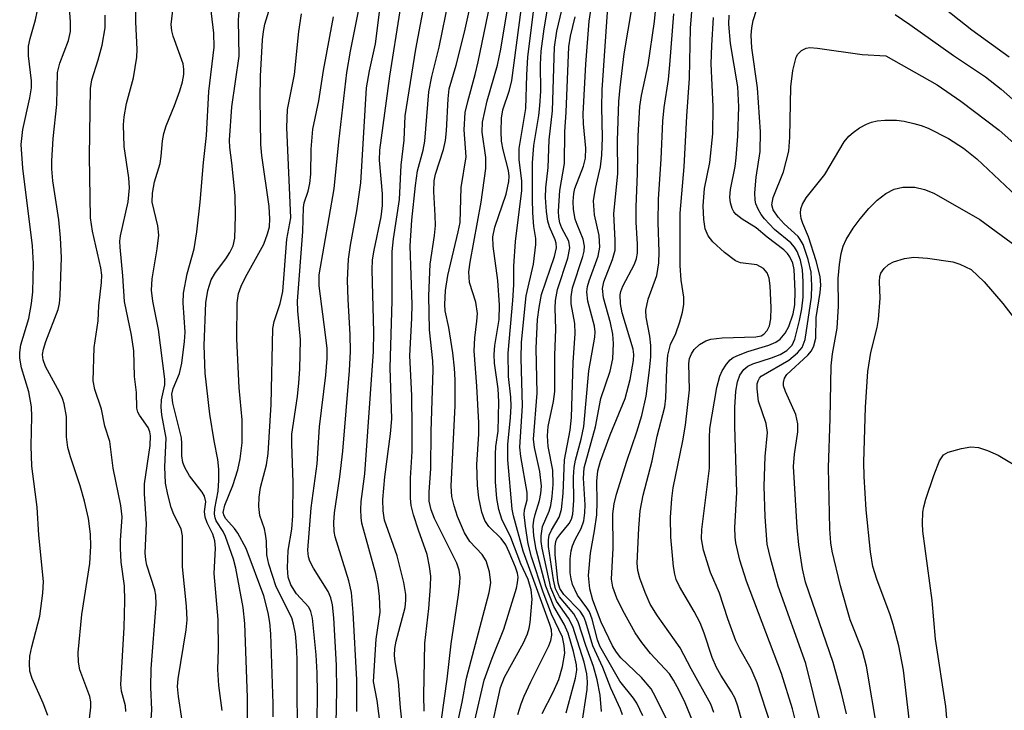
# Model space of a CAD drawing. Units: inches. Extents: x 1273759 to 1279759, y 465454 to 469454.
# Drawn here: x 1276276 to 1276420, y 465556 to 465657 of the extents above; entities that cross this region are included whole.
import ezdxf

# ---------------------------------------------------------------- set-up
doc = ezdxf.new("R2010")
doc.units = ezdxf.units.IN
doc.header["$MEASUREMENT"] = 0
doc.layers.add('Undefined', color=1, linetype='Continuous')

msp = doc.modelspace()

# ---------------------------------------------------------------- linework, layer by layer
at = {"layer": 'Undefined'}
for points, elevation in [([(1276386.16, 465675.72), (1276388.16, 465677.16), (1276388.71, 465677.39), (1276389.27, 465677.47), (1276390.42, 465677.42), (1276391.26, 465677.22), (1276392.05, 465676.84), (1276393.03, 465676.19), (1276394.12, 465675.24), (1276395.46, 465673.78), (1276400, 465667.8), (1276401.09, 465666.59), (1276402.31, 465665.43), (1276404.47, 465663.73), (1276410.83, 465659.49), (1276415.73, 465655.65), (1276421.2, 465651.66)], 102), ([(1276313.14, 465554.81), (1276313.15, 465556.68), (1276312.78, 465566.98), (1276312.64, 465568.66), (1276312.41, 465570.06), (1276311.78, 465572.55), (1276309.15, 465579.49), (1276307.96, 465581.73), (1276307.47, 465582.42), (1276306.2, 465583.87), (1276305.93, 465584.3), (1276305.79, 465584.81), (1276306.01, 465585.86), (1276307.19, 465588.75), (1276307.94, 465591.04), (1276308.29, 465592.67), (1276308.59, 465595.01), (1276308.59, 465598.37), (1276308.15, 465603.09), (1276307.81, 465610.26), (1276307.84, 465615.57), (1276308.06, 465616.95), (1276308.44, 465618.03), (1276309.08, 465619.33), (1276311.75, 465624.16), (1276312.31, 465625.7), (1276312.57, 465626.74), (1276312.62, 465627.91), (1276312.52, 465629.69), (1276311.46, 465637.19), (1276311.33, 465638.81), (1276311.2, 465645.58), (1276311.27, 465648.85), (1276311.55, 465654.17), (1276311.69, 465655.42), (1276311.93, 465656.46), (1276314.1, 465663.66)], 56), ([(1276286.17, 465554.5), (1276286.34, 465556.19), (1276286.34, 465556.99), (1276286.2, 465557.77), (1276284.75, 465561.7), (1276284.57, 465562.81), (1276284.49, 465564.23), (1276285.03, 465569.79), (1276286.2, 465577.29), (1276286.38, 465579.85), (1276286.31, 465581.59), (1276286.01, 465583.92), (1276285.41, 465586.45), (1276284.79, 465588.68), (1276283.35, 465592.98), (1276282.98, 465594.31), (1276282.8, 465595.9), (1276282.8, 465598.86), (1276282.43, 465600.72), (1276282.18, 465601.5), (1276281.76, 465602.45), (1276279.69, 465606.2), (1276279.34, 465607.21), (1276279.27, 465607.97), (1276279.4, 465608.79), (1276279.73, 465609.88), (1276281.55, 465614.58), (1276281.75, 465615.48), (1276281.87, 465616.63), (1276282.03, 465622.21), (1276281.92, 465625.11), (1276281.67, 465627.76), (1276280.78, 465633.49), (1276280.64, 465635.24), (1276280.63, 465636.42), (1276280.83, 465639.69), (1276281.36, 465644.68), (1276281.44, 465649.4), (1276281.81, 465650.75), (1276283.09, 465654.08), (1276283.37, 465655.39), (1276283.38, 465656.83), (1276282.96, 465662.13)], 44), ([(1276322.36, 465553.82), (1276322.48, 465558.66), (1276322.44, 465562.36), (1276322.02, 465569.32), (1276321.82, 465571.24), (1276321.6, 465572.25), (1276321.19, 465573.2), (1276319.06, 465576.62), (1276318.53, 465577.62), (1276318.3, 465578.3), (1276318.2, 465579.26), (1276318.73, 465585.47), (1276319.6, 465591.92), (1276319.95, 465597.38), (1276320.86, 465604.93), (1276321.06, 465607.39), (1276321.04, 465608.84), (1276320.84, 465610.89), (1276319.89, 465618.06), (1276319.9, 465619.7), (1276322.09, 465632.28), (1276322.75, 465639.19), (1276323.95, 465649.39), (1276324.48, 465652.51), (1276326.49, 465662.59)], 62), ([(1276349.08, 465555.11), (1276349.55, 465556.71), (1276349.98, 465557.81), (1276350.96, 465559.95), (1276353.59, 465565.2), (1276353.89, 465565.99), (1276354.03, 465566.77), (1276353.98, 465567.55), (1276353.76, 465568.35), (1276349.86, 465579.09), (1276348.42, 465584.3), (1276348.22, 465585.29), (1276347.59, 465592.54), (1276347.6, 465594.79), (1276347.99, 465598.72), (1276348.06, 465600.39), (1276348.02, 465601.73), (1276347.67, 465604.75), (1276347.62, 465608.19), (1276348.34, 465615.89), (1276348.46, 465618.2), (1276348.46, 465620.96), (1276348.72, 465624.55), (1276349.66, 465632.06), (1276349.63, 465633.41), (1276349.25, 465636.61), (1276349.25, 465638.24), (1276350.21, 465644.12), (1276350.36, 465648.99), (1276350.52, 465651.67), (1276351.83, 465662.25)], 80), ([(1276367.42, 465554.96), (1276366.51, 465556.78), (1276366.03, 465557.52), (1276364.02, 465560.04), (1276361.09, 465565.18), (1276360.74, 465566.09), (1276359.95, 465569.12), (1276359.56, 465570.18), (1276359.21, 465570.77), (1276357.82, 465572.67), (1276357.1, 465574.21), (1276356.87, 465575.04), (1276356.76, 465575.92), (1276356.74, 465577.99), (1276356.89, 465579.15), (1276357.09, 465579.9), (1276357.48, 465580.81), (1276358.35, 465582.42), (1276358.74, 465583.58), (1276358.91, 465584.74), (1276358.97, 465585.93), (1276358.72, 465589.81), (1276358.81, 465591.34), (1276360.47, 465597.38), (1276361.25, 465601.54), (1276362.61, 465605.55), (1276362.99, 465607.37), (1276363.1, 465609.59), (1276362.99, 465610.97), (1276362.65, 465612.64), (1276361.65, 465616.31), (1276361.49, 465617.65), (1276361.71, 465618.67), (1276362.97, 465621.92), (1276363.33, 465623.31), (1276363.36, 465624.78), (1276363.16, 465628.62), (1276363.76, 465634.56), (1276363.68, 465639.4), (1276363.89, 465645.13), (1276364.07, 465647.2), (1276364.68, 465652.14), (1276366.37, 465662.31)], 92), ([(1276377.84, 465555.44), (1276377.41, 465556.64), (1276374.49, 465561.86), (1276372.9, 465564.9), (1276369.56, 465569.62), (1276368.51, 465571.35), (1276367.76, 465573.02), (1276366.95, 465575.15), (1276366.69, 465576.25), (1276366.6, 465577.35), (1276366.83, 465582.48), (1276367.04, 465585.05), (1276367.48, 465587.34), (1276368.78, 465592.39), (1276369.51, 465596.01), (1276370.62, 465600.31), (1276370.78, 465601.56), (1276370.92, 465605.9), (1276371.1, 465607.87), (1276371.5, 465609.45), (1276372.26, 465611.09), (1276372.85, 465612.78), (1276373.26, 465614.21), (1276373.44, 465615.32), (1276373.42, 465616.4), (1276373.06, 465618.89), (1276372.9, 465621.06), (1276372.91, 465628.74), (1276373.5, 465635.54), (1276373.87, 465642.98), (1276374.27, 465648.53), (1276374.41, 465655.89), (1276374.84, 465661.35)], 98), ([(1276295.22, 465554.42), (1276295.29, 465555.82), (1276295.18, 465559.15), (1276295.2, 465561.84), (1276295.95, 465571.31), (1276295.89, 465572.65), (1276295.77, 465573.44), (1276294.57, 465577.04), (1276294.41, 465577.83), (1276294.32, 465578.85), (1276294.55, 465583.11), (1276294.25, 465587.53), (1276294.24, 465588.98), (1276295.07, 465594.61), (1276295.11, 465596.05), (1276295, 465596.65), (1276294.77, 465597.25), (1276293.52, 465599.07), (1276293.28, 465599.54), (1276293.13, 465600.08), (1276293.05, 465602.39), (1276292.78, 465604.76), (1276292.66, 465608.53), (1276292.31, 465610.82), (1276291.29, 465615.78), (1276291.06, 465619.51), (1276290.65, 465623.72), (1276290.63, 465624.6), (1276290.72, 465625.41), (1276291.86, 465630.41), (1276292.03, 465632.46), (1276291.96, 465633.92), (1276291.24, 465638.5), (1276291.14, 465641.72), (1276291.24, 465642.86), (1276291.58, 465644.84), (1276292.61, 465648.61), (1276293.11, 465651.61), (1276293.14, 465652.75), (1276292.97, 465656.81), (1276292.91, 465661.16)], 48), ([(1276299.78, 465554.27), (1276299.21, 465557.79), (1276299.1, 465559.22), (1276299.18, 465560.35), (1276300.35, 465567.58), (1276300.49, 465569.04), (1276300.41, 465571.03), (1276299.8, 465576.82), (1276299.81, 465581.34), (1276299.6, 465582.39), (1276298.54, 465584.49), (1276298.14, 465585.5), (1276297.64, 465587.43), (1276297.33, 465589.09), (1276297.22, 465591.49), (1276297.44, 465595.69), (1276296.77, 465599.15), (1276296.67, 465600.26), (1276296.73, 465601.35), (1276297.22, 465603.54), (1276297.23, 465604.37), (1276296.29, 465611.67), (1276295.45, 465615.82), (1276295.26, 465617.44), (1276295.37, 465619.08), (1276296.11, 465623.49), (1276296.32, 465625.52), (1276296.18, 465626.89), (1276295.36, 465630.35), (1276295.39, 465631.69), (1276295.73, 465633.34), (1276296.54, 465636.04), (1276296.7, 465637.1), (1276296.88, 465639.36), (1276297.08, 465640.41), (1276297.44, 465641.54), (1276298.65, 465644.54), (1276299.41, 465646.67), (1276299.81, 465648.02), (1276299.99, 465649.1), (1276300.03, 465649.85), (1276299.92, 465650.68), (1276298.43, 465654.71), (1276298.23, 465655.48), (1276298.15, 465656.45), (1276298.59, 465660.25)], 50), ([(1276305.65, 465555.7), (1276305.15, 465559.4), (1276304.99, 465561.76), (1276305.08, 465564.7), (1276305.04, 465569.07), (1276304.48, 465575.82), (1276304.66, 465579.53), (1276304.56, 465580.62), (1276304.27, 465581.63), (1276303.42, 465583.28), (1276303.13, 465584.09), (1276303.03, 465584.91), (1276303.24, 465586.33), (1276303.06, 465587.17), (1276302.71, 465587.76), (1276300.84, 465590.16), (1276300.16, 465591.37), (1276299.87, 465592.12), (1276299.7, 465593.1), (1276299.74, 465594.92), (1276299.67, 465595.77), (1276298.39, 465600.85), (1276298.25, 465602.17), (1276298.43, 465602.98), (1276299.39, 465605.19), (1276299.73, 465606.72), (1276300.11, 465609.87), (1276300.2, 465611.28), (1276299.9, 465615.55), (1276299.94, 465616.99), (1276300.5, 465619.82), (1276301.52, 465623.48), (1276301.9, 465625.97), (1276302.41, 465630.34), (1276302.88, 465636.16), (1276303.34, 465640.12), (1276303.69, 465646.6), (1276304.46, 465653.11), (1276304.41, 465655.15), (1276303.85, 465660.14)], 52), ([(1276332.5, 465549.9), (1276331.83, 465556.1), (1276331.55, 465560), (1276331.04, 465562.84), (1276330.95, 465563.79), (1276331.02, 465564.81), (1276331.2, 465565.91), (1276332.5, 465570.85), (1276332.62, 465571.92), (1276332.59, 465572.76), (1276332.31, 465574.49), (1276331.33, 465578.42), (1276329.5, 465583.66), (1276329.29, 465585.01), (1276329.25, 465586.68), (1276329.51, 465590.01), (1276330.36, 465596.34), (1276330.56, 465598.54), (1276330.31, 465606.03), (1276330.62, 465615.88), (1276330.62, 465623.08), (1276330.79, 465624.98), (1276331.7, 465630.74), (1276331.93, 465635.77), (1276332.35, 465639.45), (1276332.53, 465643.03), (1276334.1, 465652.81), (1276335.63, 465661.12)], 68), ([(1276335.32, 465555.64), (1276335.25, 465557.9), (1276335.4, 465565.58), (1276335.99, 465570.7), (1276336.25, 465573.95), (1276336.29, 465575.42), (1276336.11, 465576.88), (1276335.76, 465578.61), (1276334.47, 465582.19), (1276333.75, 465584.43), (1276333.41, 465585.81), (1276333.29, 465586.9), (1276333.31, 465589.85), (1276333.53, 465593.76), (1276333.56, 465597.21), (1276333.48, 465601.94), (1276333.2, 465607.77), (1276333.5, 465613.33), (1276333.54, 465615.33), (1276333.24, 465623.92), (1276333.48, 465627.7), (1276334.02, 465632.81), (1276334.34, 465634.94), (1276335.15, 465637.96), (1276335.42, 465639.31), (1276335.99, 465646.55), (1276336.45, 465648.82), (1276337.5, 465653.12), (1276338.92, 465660.12)], 70), ([(1276309.4, 465551.11), (1276309.38, 465557.65), (1276308.95, 465568.51), (1276308.71, 465570.85), (1276307.64, 465576.63), (1276307.31, 465577.94), (1276306.15, 465581.24), (1276305.77, 465582.02), (1276304.78, 465583.56), (1276304.59, 465584.01), (1276304.5, 465584.52), (1276304.56, 465585.36), (1276305.05, 465587.92), (1276305.15, 465589.51), (1276305.15, 465591.13), (1276305.02, 465592.58), (1276304.46, 465595.31), (1276303.82, 465599.22), (1276303.16, 465605.22), (1276303.02, 465609.31), (1276303.25, 465615.57), (1276303.52, 465617.36), (1276304.03, 465618.94), (1276304.65, 465620.04), (1276306.18, 465622.01), (1276306.78, 465622.95), (1276307.25, 465623.95), (1276307.49, 465625.08), (1276307.62, 465628.35), (1276307.54, 465631.31), (1276307.08, 465636.12), (1276306.78, 465638.37), (1276306.73, 465639.46), (1276307.08, 465644.32), (1276308.12, 465651.79), (1276308.03, 465657.13), (1276308.19, 465658.9)], 54), ([(1276329.08, 465551.83), (1276328.39, 465557.17), (1276327.86, 465559.99), (1276328.25, 465566.19), (1276328.85, 465570.16), (1276328.75, 465572.46), (1276328.55, 465574.14), (1276328.21, 465575.78), (1276326.17, 465583.2), (1276326.04, 465584.06), (1276326, 465585.23), (1276326.07, 465586.4), (1276326.6, 465590.46), (1276327.86, 465608.41), (1276327.89, 465611.28), (1276327.69, 465620.39), (1276327.72, 465621.86), (1276327.94, 465623.3), (1276329, 465628.17), (1276329.2, 465629.85), (1276329.18, 465631.55), (1276328.73, 465636.52), (1276328.78, 465638), (1276330.27, 465648.86), (1276331.77, 465658.45)], 66), ([(1276337.85, 465554.42), (1276338.69, 465560.33), (1276339.28, 465565.51), (1276340.37, 465572.71), (1276340.56, 465574.42), (1276340.58, 465575.27), (1276340.42, 465576.32), (1276340.09, 465577.34), (1276336.82, 465583.9), (1276336.31, 465585.2), (1276336.06, 465586.46), (1276336.02, 465587.83), (1276336.28, 465591.22), (1276336.31, 465596.67), (1276336.65, 465605.75), (1276336.59, 465607.04), (1276336.08, 465611.62), (1276335.97, 465616.58), (1276336.17, 465621.24), (1276336.81, 465625.45), (1276336.95, 465626.91), (1276336.94, 465628.37), (1276336.7, 465631.89), (1276336.76, 465633.46), (1276336.98, 465634.48), (1276338.14, 465638.09), (1276338.45, 465639.41), (1276338.59, 465640.82), (1276338.83, 465645.53), (1276338.99, 465646.98), (1276340.01, 465650.44), (1276341.24, 465655.29), (1276342.19, 465659.71)], 72), ([(1276339.64, 465551.32), (1276340.86, 465556.94), (1276341.51, 465560.46), (1276344.87, 465573.05), (1276345.09, 465574.44), (1276344.89, 465576.07), (1276344.42, 465577.67), (1276343.84, 465578.6), (1276342.02, 465580.54), (1276341.21, 465581.79), (1276340.2, 465584.2), (1276339.7, 465585.79), (1276339.39, 465587.14), (1276339.27, 465588.64), (1276339.88, 465600.52), (1276339.87, 465604.27), (1276339.76, 465605.97), (1276339.5, 465608.22), (1276338.93, 465611.93), (1276338.4, 465614.41), (1276338.33, 465615.34), (1276338.45, 465617.36), (1276338.76, 465619.57), (1276340.32, 465625.98), (1276340.58, 465627.37), (1276340.72, 465632.5), (1276341.47, 465637.01), (1276341.18, 465640.96), (1276341.34, 465643.51), (1276341.7, 465645.15), (1276342.81, 465649.07), (1276343.25, 465650.94), (1276344.99, 465659.44)], 74), ([(1276342.41, 465552.76), (1276344.13, 465560.17), (1276345.29, 465563.42), (1276347.02, 465567.64), (1276348.84, 465573.66), (1276349.03, 465574.48), (1276349.09, 465575.31), (1276349.02, 465575.86), (1276348.72, 465576.77), (1276347.81, 465578.98), (1276347.28, 465580.05), (1276346.61, 465580.95), (1276344.79, 465582.73), (1276344.22, 465583.6), (1276343.77, 465584.83), (1276343.35, 465586.92), (1276343.16, 465588.73), (1276343.06, 465591.82), (1276343.31, 465596.28), (1276343.32, 465597.95), (1276343.04, 465603.31), (1276342.67, 465608.51), (1276342.73, 465610.43), (1276343.06, 465612.88), (1276343.12, 465613.98), (1276342.87, 465615.69), (1276341.95, 465618.56), (1276341.85, 465620.1), (1276342.04, 465621.55), (1276343.65, 465630.36), (1276344.37, 465635.28), (1276344.34, 465636.9), (1276343.82, 465640.61), (1276343.86, 465642.09), (1276344.54, 465645.2), (1276346.06, 465650.45), (1276346.57, 465652.8), (1276347.58, 465659.04)], 76), ([(1276345.02, 465552.16), (1276346.5, 465559.11), (1276347.12, 465560.62), (1276349.88, 465565.66), (1276350.48, 465566.97), (1276350.72, 465567.8), (1276350.86, 465568.64), (1276351.15, 465572.06), (1276351.01, 465573.41), (1276350.58, 465574.94), (1276349.52, 465577.26), (1276348.03, 465581.13), (1276346.7, 465583.82), (1276346.27, 465585.23), (1276345.98, 465586.85), (1276345.8, 465589.3), (1276345.78, 465593.33), (1276345.85, 465594.47), (1276346.19, 465596.75), (1276346.26, 465601.04), (1276346.16, 465602.93), (1276345.64, 465606.73), (1276345.56, 465607.98), (1276345.67, 465609.3), (1276346.3, 465613.12), (1276346.39, 465615.22), (1276346.1, 465618.87), (1276345.45, 465623.88), (1276345.4, 465625.27), (1276345.66, 465626.69), (1276347.35, 465631.53), (1276347.76, 465633.37), (1276347.79, 465634.15), (1276347.69, 465635.02), (1276346.89, 465638.03), (1276346.66, 465639.32), (1276346.6, 465640.71), (1276346.67, 465642.69), (1276346.87, 465643.88), (1276347.84, 465646.79), (1276348.17, 465648.22), (1276349.55, 465658.58)], 78), ([(1276352.65, 465555.26), (1276354.27, 465558.39), (1276355.07, 465560.28), (1276355.63, 465562.17), (1276355.95, 465564.14), (1276355.88, 465565.26), (1276355.61, 465566.48), (1276354.02, 465569.87), (1276352.77, 465573.1), (1276351.08, 465578.28), (1276350.57, 465580.19), (1276350.16, 465582.77), (1276350.01, 465584.48), (1276350.06, 465585.18), (1276350.42, 465586.65), (1276350.43, 465587.73), (1276349.49, 465593.01), (1276349.33, 465594.4), (1276349.72, 465600.46), (1276349.54, 465607.42), (1276349.6, 465609.81), (1276350.28, 465616.6), (1276351.34, 465621.24), (1276351.72, 465624.14), (1276351.71, 465625), (1276351.39, 465626.79), (1276351.24, 465628.79), (1276351.19, 465630.8), (1276351.23, 465636.12), (1276351.42, 465638.68), (1276352.16, 465643.09), (1276352.31, 465644.47), (1276352.42, 465646.66), (1276352.39, 465650.55), (1276352.5, 465652.53), (1276352.92, 465655.79), (1276353.45, 465658.99)], 82), ([(1276356.17, 465555.39), (1276357.52, 465560.47), (1276357.7, 465561.63), (1276357.67, 465562.44), (1276357.25, 465564.36), (1276356.44, 465567.09), (1276355.84, 465568.37), (1276354.34, 465571), (1276353.16, 465573.95), (1276351.73, 465579.37), (1276351.41, 465581.38), (1276351.33, 465582.82), (1276351.39, 465583.68), (1276351.58, 465584.49), (1276352.26, 465586.53), (1276352.43, 465587.59), (1276352.51, 465588.67), (1276352.3, 465590.81), (1276351.49, 465594.33), (1276351.36, 465595.57), (1276351.88, 465602.31), (1276351.73, 465608.93), (1276351.97, 465613.13), (1276352.17, 465614.88), (1276352.52, 465616.77), (1276354.45, 465622.35), (1276354.72, 465623.62), (1276354.67, 465624.31), (1276354.53, 465624.84), (1276353.69, 465626.73), (1276353.47, 465627.54), (1276353.27, 465628.97), (1276353.13, 465631.01), (1276353.19, 465632.46), (1276353.49, 465635.45), (1276353.67, 465639.52), (1276354.16, 465643.76), (1276354.46, 465653.09), (1276354.8, 465655.45), (1276355.53, 465658.53)], 84), ([(1276361.32, 465555.57), (1276361.16, 465557.95), (1276360.7, 465560.21), (1276360.18, 465562.17), (1276359.02, 465565.27), (1276357.93, 465568.76), (1276357.26, 465569.91), (1276355.19, 465572.4), (1276354.61, 465573.56), (1276354.28, 465574.89), (1276353.55, 465579.82), (1276353.54, 465580.76), (1276353.67, 465581.45), (1276354, 465582.19), (1276355.12, 465584.08), (1276355.48, 465585.24), (1276355.71, 465587.57), (1276355.92, 465592.53), (1276356.74, 465596.89), (1276356.96, 465598.75), (1276357.17, 465606.79), (1276357.5, 465611.07), (1276357.41, 465612.51), (1276356.91, 465615.44), (1276356.88, 465616.47), (1276357.09, 465617.76), (1276358.58, 465622.36), (1276358.78, 465623.16), (1276358.85, 465623.89), (1276358.65, 465624.92), (1276357.75, 465627.05), (1276357.48, 465627.87), (1276357.23, 465629.29), (1276357.19, 465630.45), (1276357.3, 465631.61), (1276357.45, 465632.36), (1276358.72, 465635.61), (1276359, 465636.83), (1276359.03, 465638.28), (1276358.68, 465641.86), (1276358.64, 465643.31), (1276359.03, 465650.61), (1276359.52, 465656.92), (1276359.89, 465659.14)], 88), ([(1276371.39, 465553.45), (1276369.33, 465557.63), (1276368.62, 465558.89), (1276367.21, 465560.58), (1276364.17, 465563.45), (1276363.53, 465564.27), (1276362.94, 465565.22), (1276361.28, 465568.7), (1276360.05, 465571.93), (1276359.62, 465573.56), (1276359.44, 465575.54), (1276359.71, 465578.81), (1276360.33, 465582.09), (1276360.64, 465584.45), (1276360.73, 465586.37), (1276360.64, 465589.37), (1276360.8, 465590.91), (1276361.22, 465592.32), (1276362.64, 465596.21), (1276364.8, 465601.53), (1276365.53, 465604.32), (1276366.03, 465607.1), (1276366.08, 465607.98), (1276366, 465608.75), (1276364.36, 465614.11), (1276364.13, 465615.42), (1276364.1, 465616.73), (1276364.2, 465617.24), (1276364.5, 465618), (1276366.18, 465621.26), (1276366.47, 465622.08), (1276366.61, 465622.86), (1276366.63, 465624.19), (1276366.42, 465627.39), (1276366.42, 465629.67), (1276366.63, 465634.54), (1276366.74, 465640.1), (1276366.97, 465644.38), (1276367.22, 465646.03), (1276368.19, 465650.5), (1276369.15, 465656.87), (1276369.35, 465659.37)], 94), ([(1276390.34, 465552.24), (1276389.38, 465555.97), (1276387.76, 465561.16), (1276382.65, 465574.73), (1276381.67, 465577.78), (1276381.06, 465580.31), (1276380.95, 465581.16), (1276380.93, 465582.57), (1276381.22, 465587.7), (1276380.93, 465597.48), (1276380.94, 465600.2), (1276381.07, 465602.58), (1276381.3, 465603.98), (1276381.67, 465604.97), (1276382.24, 465605.78), (1276382.85, 465606.25), (1276383.59, 465606.61), (1276386.29, 465607.48), (1276387.58, 465608), (1276388.54, 465608.57), (1276389.33, 465609.36), (1276389.72, 465610.22), (1276390.4, 465612.97), (1276390.77, 465614.7), (1276390.96, 465616.4), (1276390.96, 465618.71), (1276390.85, 465620.43), (1276390.55, 465621.81), (1276390.06, 465623.08), (1276389.67, 465623.74), (1276389.13, 465624.37), (1276386.73, 465626.35), (1276385.26, 465627.91), (1276384.77, 465628.55), (1276384.34, 465629.3), (1276384.02, 465630.09), (1276383.9, 465630.63), (1276383.87, 465631.74), (1276384.04, 465634.01), (1276384.63, 465637.8), (1276384.7, 465640.69), (1276384.23, 465647.13), (1276383.44, 465653.01), (1276383.33, 465654.84), (1276383.42, 465655.92), (1276383.62, 465657), (1276384.11, 465658.51)], 104), ([(1276280.04, 465555), (1276279.38, 465556.82), (1276277.72, 465560.44), (1276277.41, 465561.5), (1276277.34, 465562.6), (1276277.41, 465563.71), (1276277.7, 465565.09), (1276278.88, 465569.56), (1276279.33, 465572.95), (1276279.42, 465574.65), (1276278.73, 465581.48), (1276278.46, 465585.56), (1276277.69, 465591.61), (1276277.61, 465594.56), (1276277.7, 465598.88), (1276277.65, 465600.29), (1276277.25, 465602.5), (1276276.16, 465606.05), (1276275.91, 465607.45), (1276275.92, 465608.29), (1276276.1, 465609.38), (1276277.23, 465613.26), (1276277.66, 465615.46), (1276277.82, 465617.18), (1276277.95, 465621.27), (1276277.8, 465623.96), (1276276.36, 465635.33), (1276276.14, 465638.82), (1276276.36, 465641.03), (1276277.4, 465645.67), (1276277.65, 465647.12), (1276277.65, 465648.16), (1276277.19, 465651.85), (1276277.21, 465653.27), (1276277.43, 465654.38), (1276278.23, 465657.13), (1276278.48, 465658.27)], 42), ([(1276291.51, 465555.55), (1276291.44, 465556.4), (1276290.88, 465558.56), (1276290.76, 465559.55), (1276291.27, 465567.9), (1276291.37, 465571.8), (1276291.29, 465574.03), (1276290.83, 465577.52), (1276290.71, 465579.55), (1276290.72, 465580.7), (1276290.98, 465584.14), (1276290.78, 465585.83), (1276289.63, 465591.3), (1276289.17, 465595.2), (1276288.42, 465597.45), (1276287.9, 465599.94), (1276286.94, 465602.85), (1276286.72, 465604.13), (1276286.83, 465609.02), (1276287.43, 465612.92), (1276287.52, 465615.13), (1276287.91, 465618.53), (1276287.96, 465619.63), (1276287.83, 465620.71), (1276286.61, 465626.07), (1276286.33, 465628.06), (1276286.16, 465637.12), (1276286.29, 465647.02), (1276286.52, 465648.33), (1276287.44, 465651.26), (1276288.01, 465653.41), (1276288.46, 465655.92), (1276288.44, 465657.81)], 46), ([(1276316.69, 465548.84), (1276316.65, 465563.31), (1276316.57, 465565.26), (1276316.41, 465566.98), (1276316.14, 465568.38), (1276315.85, 465569.32), (1276313.59, 465573.87), (1276312.49, 465577.18), (1276312.2, 465578.59), (1276312.14, 465580.59), (1276312.01, 465581.63), (1276311.84, 465582.39), (1276311.19, 465584.33), (1276311.05, 465585.66), (1276311.09, 465587.04), (1276311.25, 465588.48), (1276312.17, 465591.79), (1276312.42, 465593.44), (1276312.82, 465600.64), (1276313.09, 465611.79), (1276313.29, 465612.84), (1276314.15, 465615.47), (1276314.55, 465617.21), (1276315.16, 465624.9), (1276315.71, 465628.06), (1276315.16, 465641.3), (1276315.25, 465643.94), (1276316.24, 465649.09), (1276316.9, 465655.42), (1276317.31, 465658.01)], 58), ([(1276319.52, 465549.67), (1276319.64, 465558.28), (1276319.6, 465561.24), (1276319.45, 465563.89), (1276318.9, 465569.29), (1276318.67, 465570.27), (1276318.36, 465570.88), (1276316.58, 465572.87), (1276315.72, 465574.19), (1276315.34, 465575.27), (1276315.23, 465576.65), (1276315.33, 465579.19), (1276315.85, 465582.33), (1276316, 465584.32), (1276316.06, 465589.2), (1276315.85, 465594.88), (1276315.87, 465596.27), (1276316.7, 465601.8), (1276316.92, 465603.82), (1276317.04, 465605.84), (1276317.16, 465610.19), (1276316.75, 465614.37), (1276316.71, 465615.82), (1276317.51, 465626.02), (1276317.59, 465629.56), (1276317.69, 465630.23), (1276318.27, 465631.98), (1276318.51, 465633.07), (1276318.64, 465634.45), (1276318.73, 465638.12), (1276318.98, 465641.04), (1276319.83, 465645.23), (1276320.53, 465649.69), (1276322.01, 465657.58)], 60), ([(1276325.43, 465555.55), (1276325.41, 465560.23), (1276324.9, 465570.1), (1276324.63, 465573.02), (1276324.26, 465574.75), (1276322.22, 465581.2), (1276322.07, 465582.02), (1276322.02, 465583.34), (1276322.13, 465584.72), (1276322.93, 465590.03), (1276323.35, 465593.81), (1276324.34, 465605.62), (1276324.47, 465608.44), (1276324.45, 465610.93), (1276324.12, 465616.08), (1276324.03, 465618.91), (1276324.2, 465622), (1276324.49, 465624.02), (1276325.41, 465629.06), (1276326, 465633.18), (1276326.86, 465647.14), (1276327.29, 465649.64), (1276328.17, 465653.6), (1276328.75, 465658.23)], 64), ([(1276358.41, 465553.32), (1276359.25, 465558.8), (1276359.3, 465559.94), (1276359.18, 465561.12), (1276358.8, 465562.82), (1276357.13, 465568.06), (1276356.49, 465569.26), (1276354.76, 465571.75), (1276353.9, 465573.74), (1276352.64, 465579.53), (1276352.5, 465580.54), (1276352.48, 465581.38), (1276352.68, 465582.73), (1276353.64, 465584.99), (1276353.88, 465585.8), (1276354.11, 465587.16), (1276354.27, 465588.88), (1276354.21, 465590.98), (1276353.53, 465594.46), (1276353.42, 465596.02), (1276353.53, 465597.43), (1276354.31, 465601.08), (1276354.47, 465602.55), (1276354.48, 465607.84), (1276354.63, 465611.68), (1276354.52, 465614.78), (1276354.58, 465615.89), (1276354.88, 465617.54), (1276356.41, 465622.15), (1276356.69, 465623.66), (1276356.53, 465624.6), (1276355.54, 465626.55), (1276355.24, 465627.32), (1276355.07, 465628.16), (1276355.01, 465629.03), (1276355.23, 465632.05), (1276355.91, 465636.01), (1276355.98, 465640.65), (1276356.17, 465643.55), (1276356.56, 465653.17), (1276356.79, 465654.7), (1276357.48, 465657.54)], 86), ([(1276364.41, 465555.08), (1276364.12, 465555.9), (1276362.72, 465558.99), (1276361.52, 465562.03), (1276360.06, 465565.19), (1276359.05, 465568.68), (1276358.75, 465569.47), (1276358.21, 465570.31), (1276355.81, 465572.77), (1276355.23, 465573.65), (1276355, 465574.45), (1276354.88, 465575.31), (1276354.56, 465578.57), (1276354.52, 465579.86), (1276354.64, 465580.54), (1276354.8, 465580.91), (1276355.21, 465581.51), (1276356.6, 465583.18), (1276356.93, 465583.79), (1276357.14, 465584.55), (1276357.3, 465586.55), (1276357.25, 465590.03), (1276357.33, 465591.39), (1276357.52, 465592.48), (1276358.36, 465595.55), (1276358.75, 465597.39), (1276359.5, 465605.59), (1276360.38, 465610.52), (1276360.41, 465611.32), (1276360.31, 465612.13), (1276359.32, 465615.8), (1276359.18, 465617.17), (1276359.31, 465617.99), (1276359.54, 465618.81), (1276360.84, 465622.4), (1276361.11, 465623.74), (1276361, 465625.43), (1276360.33, 465628.48), (1276360.19, 465630.53), (1276360.44, 465632.37), (1276361.2, 465635.53), (1276361.41, 465637.25), (1276361.49, 465639.83), (1276361.38, 465644.27), (1276361.45, 465646.86), (1276362.23, 465658.22)], 90), ([(1276374.86, 465553.87), (1276373.63, 465556.85), (1276372.75, 465558.67), (1276371.93, 465560.17), (1276371.31, 465561.09), (1276368.54, 465564.08), (1276367.28, 465565.68), (1276366.3, 465567.11), (1276364.5, 465570.38), (1276363.61, 465572.21), (1276363, 465573.84), (1276362.83, 465575.02), (1276363.08, 465579.57), (1276363.02, 465584.6), (1276363.19, 465586.05), (1276363.56, 465587.49), (1276365.04, 465592.31), (1276366.53, 465596.63), (1276367.26, 465599.05), (1276367.89, 465601.88), (1276368.41, 465605.66), (1276368.59, 465607.66), (1276368.6, 465609.28), (1276368.44, 465610.69), (1276367.88, 465613.46), (1276367.86, 465614.47), (1276368.22, 465616.09), (1276369.47, 465619.58), (1276369.78, 465621.42), (1276369.81, 465623.06), (1276369.68, 465627.34), (1276369.71, 465630.81), (1276370.11, 465636.68), (1276370.35, 465642.24), (1276370.53, 465644.23), (1276371.16, 465648.36), (1276371.38, 465650.51), (1276371.95, 465658)], 96), ([(1276382.54, 465552.09), (1276381.35, 465556.37), (1276380.96, 465557.47), (1276380.43, 465558.47), (1276378.85, 465560.89), (1276378.22, 465562.03), (1276377.61, 465563.51), (1276376.43, 465567.09), (1276375.84, 465568.57), (1276374.97, 465570.27), (1276372.8, 465573.91), (1276372.33, 465574.93), (1276372.09, 465575.71), (1276371.9, 465576.85), (1276371.52, 465581.18), (1276371.46, 465584.06), (1276371.65, 465586.84), (1276371.89, 465588.41), (1276373.3, 465595.32), (1276373.68, 465597.59), (1276374.27, 465602.8), (1276374.19, 465606.64), (1276374.29, 465607.38), (1276374.54, 465608.08), (1276374.95, 465608.72), (1276375.73, 465609.44), (1276376.65, 465609.99), (1276377.39, 465610.23), (1276379.07, 465610.43), (1276384, 465610.56), (1276384.78, 465610.7), (1276385.2, 465610.95), (1276385.68, 465611.51), (1276385.99, 465612.19), (1276386.21, 465613.2), (1276386.26, 465614.88), (1276386.13, 465618.05), (1276385.97, 465619.21), (1276385.67, 465619.99), (1276385.13, 465620.6), (1276384.16, 465621.14), (1276381.76, 465621.45), (1276381.02, 465621.75), (1276379.4, 465622.94), (1276377.7, 465624.5), (1276377.01, 465625.39), (1276376.57, 465626.42), (1276376.36, 465627.82), (1276376.29, 465629.83), (1276376.47, 465632.36), (1276377.26, 465636.19), (1276377.71, 465640.38), (1276377.76, 465644.4), (1276377.45, 465650.68), (1276377.53, 465653.35), (1276377.79, 465657.47)], 100), ([(1276386.2, 465553.62), (1276384.21, 465559.8), (1276383.32, 465561.84), (1276381.71, 465564.67), (1276381.08, 465565.96), (1276379.9, 465569.16), (1276378.67, 465572.93), (1276377.34, 465575.99), (1276376.31, 465579.27), (1276376.02, 465580.94), (1276376.07, 465582.3), (1276377.19, 465591.28), (1276377.19, 465595.76), (1276377.27, 465597.11), (1276378.26, 465603.13), (1276378.7, 465604.81), (1276379.08, 465605.59), (1276379.69, 465606.57), (1276380.25, 465607.2), (1276380.7, 465607.52), (1276381.47, 465607.9), (1276382.83, 465608.43), (1276385.94, 465609.33), (1276386.93, 465609.78), (1276387.59, 465610.25), (1276388.31, 465611.1), (1276388.85, 465612.08), (1276389.48, 465613.93), (1276389.74, 465615.29), (1276389.76, 465617.3), (1276389.64, 465620.46), (1276389.46, 465621.37), (1276389, 465622.33), (1276388.67, 465622.81), (1276388.12, 465623.37), (1276385.68, 465625.19), (1276384.06, 465626.6), (1276381.99, 465627.83), (1276381.1, 465628.52), (1276380.76, 465628.94), (1276380.52, 465629.43), (1276380.31, 465630.24), (1276380.2, 465631.08), (1276380.28, 465632.22), (1276380.95, 465635.57), (1276381.14, 465636.88), (1276381.36, 465640.05), (1276381.51, 465644.34), (1276381.34, 465647.3), (1276380.27, 465653.65), (1276380.06, 465656.5), (1276380.07, 465657.81)], 102), ([(1276404.46, 465657.91), (1276406.63, 465656.42)], 104), ([(1276406.63, 465656.42), (1276413.04, 465651.9), (1276417.73, 465648.73), (1276420.04, 465646.94), (1276427.18, 465640.6)], 104), ([(1276393.59, 465553.53), (1276391.36, 465562.64), (1276387.31, 465573.95), (1276386.14, 465578.09), (1276385.65, 465580.12), (1276385.38, 465584.14), (1276385.24, 465588.66), (1276385.4, 465593), (1276385.74, 465596.55), (1276385.5, 465597.84), (1276384.42, 465601.15), (1276384.18, 465602.94), (1276384.22, 465603.67), (1276384.34, 465604.14), (1276384.53, 465604.52), (1276384.78, 465604.8), (1276388.84, 465607.15), (1276390.14, 465608.21), (1276390.81, 465609.03), (1276391.25, 465610.2), (1276392.16, 465616.4), (1276392.25, 465618.11), (1276392.11, 465620.07), (1276391.67, 465621.93), (1276390.94, 465624.14), (1276390.54, 465624.89), (1276390.22, 465625.31), (1276388.16, 465627.18), (1276387.27, 465628.16), (1276386.55, 465629.24), (1276386.37, 465629.94), (1276386.57, 465631.01), (1276388.08, 465634.81), (1276388.84, 465637.81), (1276389.01, 465639.87), (1276389.16, 465647.3), (1276389.44, 465649.67), (1276389.92, 465651.61), (1276390.16, 465652.08), (1276390.71, 465652.62), (1276391.4, 465652.96), (1276391.93, 465653.03), (1276393.05, 465652.96), (1276399.63, 465652.03), (1276403.1, 465651.82)], 106), ([(1276403.1, 465651.82), (1276410.62, 465647.58), (1276414.09, 465645.18), (1276419.72, 465640.92), (1276423.15, 465637.87)], 106), ([(1276397.32, 465555.21), (1276396.61, 465558.29), (1276395.34, 465562.77), (1276391.32, 465574.54), (1276390.87, 465576.5), (1276390.31, 465580.04), (1276390.08, 465582.57), (1276389.56, 465591.52), (1276389.67, 465593.35), (1276390.19, 465596.65), (1276390.19, 465597.8), (1276389.89, 465599.18), (1276388.35, 465602.56), (1276388.09, 465603.37), (1276388.05, 465603.87), (1276388.22, 465604.51), (1276388.57, 465605.03), (1276391.65, 465607.87), (1276392.16, 465608.52), (1276392.52, 465609.27), (1276392.8, 465610.36), (1276392.87, 465613.43), (1276393.47, 465617.07), (1276393.56, 465618.15), (1276393.46, 465619.43), (1276392.87, 465621.72), (1276391.76, 465625.25), (1276390.89, 465627.23), (1276390.65, 465627.96), (1276390.55, 465628.72), (1276390.63, 465629.37), (1276390.88, 465630.04), (1276391.41, 465630.96), (1276394.12, 465634.42), (1276396.99, 465639.22), (1276397.64, 465640.02), (1276398.28, 465640.59), (1276399.23, 465641.25), (1276400.24, 465641.82), (1276401.01, 465642.11), (1276401.82, 465642.31), (1276402.95, 465642.4), (1276404.65, 465642.38), (1276405.78, 465642.22), (1276407.19, 465641.91), (1276408.3, 465641.59), (1276409.31, 465641.2), (1276412.32, 465639.68), (1276414.49, 465638.29), (1276416.48, 465636.73), (1276425.62, 465628.09)], 108), ([(1276401.89, 465552.64), (1276400.28, 465562.22), (1276399.65, 465564.5), (1276397.88, 465569.01), (1276396.45, 465574), (1276395.22, 465579.11), (1276395.03, 465580.32), (1276394.89, 465582.38), (1276394.68, 465591.41), (1276394.93, 465598.53), (1276395.08, 465606.31), (1276395.27, 465608.1), (1276395.97, 465611.87), (1276396.14, 465615.08), (1276396.1, 465619.16), (1276396.28, 465621.2), (1276396.52, 465622.83), (1276396.82, 465623.88), (1276397.29, 465624.87), (1276398.28, 465626.54), (1276399.31, 465627.89), (1276400.61, 465629.4), (1276401.8, 465630.62), (1276403.12, 465631.6), (1276404.31, 465632.25), (1276405.58, 465632.54), (1276407.36, 465632.53), (1276408.79, 465632.22), (1276410.16, 465631.68), (1276416.91, 465627.82), (1276423.15, 465623.18)], 110), ([(1276407.21, 465548.59), (1276405.68, 465561.64), (1276405.02, 465565.21), (1276404.19, 465568.36), (1276403.74, 465569.76), (1276401.76, 465575.02), (1276401.21, 465576.85), (1276400.82, 465579.03), (1276400.23, 465585.16), (1276399.91, 465590.06), (1276399.88, 465592.16), (1276400.1, 465600.23), (1276400.43, 465605.48), (1276400.9, 465608.27), (1276401.81, 465611.96), (1276402.01, 465613.1), (1276402.28, 465616.23), (1276402.16, 465618.65), (1276402.21, 465619.43), (1276402.38, 465619.94), (1276402.86, 465620.62), (1276403.5, 465621.19), (1276404.23, 465621.59), (1276405.82, 465622.09), (1276407.19, 465622.28), (1276409.21, 465622.12), (1276412.95, 465621.59), (1276413.96, 465621.24), (1276415.62, 465620.44), (1276417.55, 465618.63), (1276420.26, 465615.47), (1276423.25, 465611.6)], 112), ([(1276412.92, 465544.03), (1276411.9, 465556.31), (1276410.4, 465566.18), (1276409.9, 465571.88), (1276408.53, 465582.06), (1276408.48, 465583.18), (1276408.55, 465584.82), (1276408.68, 465585.64), (1276408.99, 465586.73), (1276410.15, 465590.24), (1276410.98, 465592.36), (1276411.57, 465593.23), (1276412.26, 465593.63), (1276414.19, 465594.19), (1276415.6, 465594.43), (1276416.7, 465594.31), (1276418.03, 465593.9), (1276419.59, 465593.19), (1276423.35, 465590.96)], 114)]:
    msp.add_lwpolyline(points, dxfattribs=dict(at, elevation=elevation))

doc.saveas('drawing.dxf')
